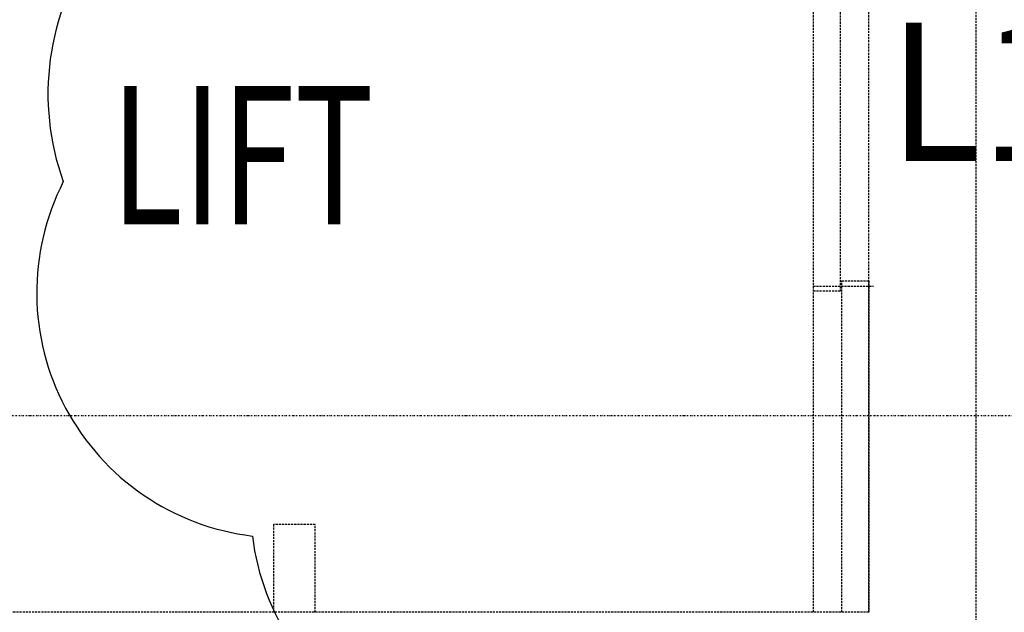
# Model space of a CAD drawing. Extents: x -5450 to 55500, y -7366 to 70929.
# Drawn here: x 29644 to 31067, y 12198 to 13054 of the extents above; entities that cross this region are included whole.
import ezdxf

# ---------------------------------------------------------------- set-up
doc = ezdxf.new("R2010")
doc.units = 0
for name, pattern in [('EDG-DASH-3', [4.5, 3, -1.5]), ('X-2499-1C$0$EDG-1DOT-2', [5, 2, -1.4, 0.2, -1.4]), ('X-2499-1C$0$EDG-DASH-3', [4.5, 3, -1.5])]:
    doc.linetypes.add(name, pattern=pattern)
for name, color, linetype in [('LIT-FITT', 6, 'CONTINUOUS'), ('LIT-SWITCH', 2, 'EDG-DASH-3'), ('NOT-REVIS', 3, 'CONTINUOUS'), ('SYM-050', 6, 'CONTINUOUS'), ('SYM-ATT', 2, 'CONTINUOUS'), ('SYM-TEXT', 7, 'CONTINUOUS'), ('X-2499-1C$0$G-ANNO-TEXT-1', 31, 'CONTINUOUS'), ('X-2499-1C$0$Q-SPCQ', 31, 'X-2499-1C$0$EDG-DASH-3'), ('X-2499-1C$0$Q-SPCQ-2', 31, 'X-2499-1C$0$EDG-DASH-3'), ('X-2499-1C$0$S-GRID-1', 133, 'X-2499-1C$0$EDG-1DOT-2'), ('X-XREF', 7, 'CONTINUOUS')]:
    doc.layers.add(name, color=color, linetype=linetype)
doc.styles.add('EDG', font='edg.shx', dxfattribs={"width": 0.9})
doc.styles.add('X-2499-1C$0$EDG', font='edg.shx', dxfattribs={"width": 0.9})

# ---------------------------------------------------------------- blocks, each defined once
blk = doc.blocks.new('X-2499-1C')
at = {"layer": 'X-2499-1C$0$Q-SPCQ'}
for p, q in [((30791.1, 12198.1), (30791.1, 13941.9)), ((30871.1, 12198.1), (30871.1, 13941.9)), ((30871.1, 12198.1), (30871.1, 13941.9)), ((30830.1, 13218), (30830.1, 12662)), ((30832.1, 12198.1), (30832.1, 12677)), ((30832.1, 12677), (30871.1, 12677)), ((30871.1, 12677), (30871.1, 12198.1)), ((30791.1, 12669.5), (30878.1, 12669.5)), ((30830.1, 12662), (30791.1, 12662)), ((30071.1, 12325), (30011.1, 12325)), ((30011.1, 12325), (30011.1, 12198.1)), ((30071.1, 12198.1), (30071.1, 12325)), ((30871.1, 12198.1), (29205.1, 12198.1))]:
    blk.add_line(p, q, dxfattribs=at)
at = {"layer": 'X-2499-1C$0$Q-SPCQ-2'}
for q in [(31026.1, 11985.5), (31026.1, 11876), (31026.1, 11876)]:
    blk.add_line((31026.1, 14416), q, dxfattribs=at)
at = {"layer": 'X-2499-1C$0$S-GRID-1'}
blk.add_line((52210.2, 12482), (-860, 12482), dxfattribs=at)
at = {"layer": 'X-2499-1C$0$G-ANNO-TEXT-1', "style": 'X-2499-1C$0$EDG', "width": 0.7}
blk.add_text('LIFT', height=200, dxfattribs=at).set_placement((29776.3, 12758.7))
blk = doc.blocks.new('LIT-DOWN')
at = {"layer": 'SYM-050', "color": 0, "linetype": 'ByBlock'}
blk.add_circle((0, 0), 150, dxfattribs=at)
at = {"layer": 'SYM-ATT', "linetype": 'ByBlock', "style": 'EDG', "width": 0.9}
for tag, p in [('MOUNT', (150, 450)), ('TYPE', (150, 150))]:
    blk.add_attdef(tag, p, '', height=200, dxfattribs=at)
at = {"layer": 'SYM-ATT', "color": 255, "linetype": 'ByBlock', "style": 'EDG', "width": 0.9}
for tag, flags in [('CHAN', 3), ('RATING', 3), ('EQUIP', 3), ('NAME', 3), ('ID', 9)]:
    blk.add_attdef(tag, (0, 0), '', height=200, dxfattribs=dict(at, flags=flags))
at = {"layer": 'SYM-TEXT', "color": 255, "linetype": 'ByBlock', "style": 'EDG', "width": 0.9, "flags": 3}
blk.add_attdef('TEXT', (0, 0), '', height=200, dxfattribs=at)

msp = doc.modelspace()

# ---------------------------------------------------------------- linework, layer by layer
at = {"layer": 'LIT-SWITCH'}
msp.add_spline([(28750, 8100), (29750, 8650), (30350, 9250), (30950, 10150), (31950, 12050), (32400, 12700)], degree=3, dxfattribs=at)
at = {"layer": 'NOT-REVIS'}
msp.add_lwpolyline([(32166.5, 12717.9, 0.520567), (31916.1, 13218.5, 0.520567), (31916.1, 13218.5, 0.520567), (31426.5, 13480.2, 0.520567), (31426.5, 13480.2, 0.520567), (30800.3, 13446.1, 0.520567), (30800.3, 13446.1, 0.520567), (30060.2, 13320.9, 0.520567), (30060.2, 13320.9, 0.520567), (29707.3, 12820.3, 0.520567), (29707.3, 12820.3, 0.520567), (29980.5, 12308.3, 0.520567), (29980.5, 12308.3, 0.520567), (30492.9, 12035.3, 0.520567), (30492.9, 12035.3, 0.520567), (31050.8, 12046.6, 0.520567), (31050.8, 12046.6, 0.520567), (31585.9, 12205.9, 0.520567), (31585.9, 12205.9, 0.520567)], format="xyb", close=True, dxfattribs=at)

# ---------------------------------------------------------------- block references
at = {"layer": 'LIT-FITT'}
ref = msp.add_blockref('LIT-DOWN', (31750, 12650), dxfattribs=at)
ref.add_attrib('TYPE', 'L10', (30900, 12850), dxfattribs={"layer": 'SYM-ATT', "linetype": 'ByBlock', "height": 200, "style": 'EDG', "width": 0.9})
at = {"layer": 'X-XREF'}
msp.add_blockref('X-2499-1C', (0, 0), dxfattribs=at)

doc.saveas('drawing.dxf')
